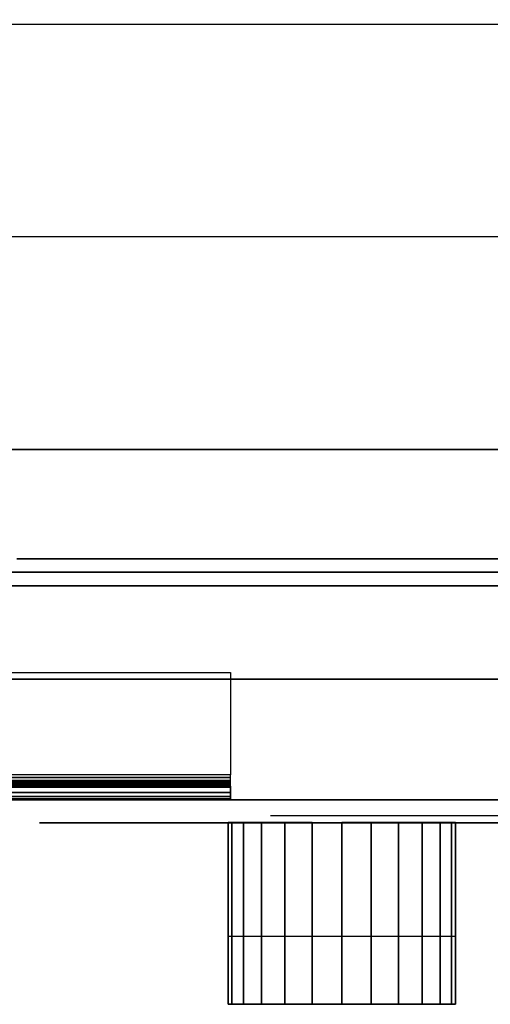
# Model space of a CAD drawing. Extents: x -966 to 966, y -780 to 738.
# Drawn here: x 54 to 157, y -780 to -563 of the extents above; entities that cross this region are included whole.
import ezdxf

# ---------------------------------------------------------------- set-up
doc = ezdxf.new("R2010")
doc.units = 0
doc.header["$LTSCALE"] = 50
doc.layers.add('SYSTEMAIR1', color=7, linetype='CONTINUOUS')
doc.layers.add('SYSTEMAIR3', color=7, linetype='CONTINUOUS')

# ---------------------------------------------------------------- blocks, each defined once
blk = doc.blocks.new('SYSTEMAIR_1_20130619125236_1', base_point=(482.5, 0, -1112))
at = {"layer": 'SYSTEMAIR1', "linetype": 'CONTINUOUS'}
blk.add_polyline3d([(1394.5, -740.1, 937), (540.5, -740.1, 937), (540.5, -740.1, -937), (1394.5, -740.1, -937)], dxfattribs=at)
for points, invisible_edges in [([(915, 685, -279.5), (482.5, 685, -279.5), (482.5, -685, -279.5), (915, -685, -279.5)], 10), ([(915, 685, -297.5), (915, -685, -297.5), (482.5, -685, -297.5), (482.5, 685, -297.5)], 5), ([(508.5, -498.5, 991), (508.5, -708.5, 991), (567.5, -708.5, 991), (567.5, -498.5, 991)], 15), ([(508.5, -498.5, 989), (508.5, -708.5, 989), (567.5, -708.5, 989), (567.5, -498.5, 989)], 15), ([(567.5, -498.5, 991), (567.5, -708.5, 991), (917.5, -708.5, 991), (917.5, -498.5, 991)], 7), ([(567.5, -498.5, 989), (567.5, -708.5, 989), (917.5, -708.5, 989), (917.5, -498.5, 989)], 7), ([(518.9125, -564.428571, 936.743591), (880.7125, -564.428571, 936.743591), (880.7125, -517.642857, -17.256383), (518.9125, -517.642857, -17.256383)], 13), ([(518.9125, -564.428571, 936.743591), (880.7125, -564.428571, 936.743591), (880.7125, -611.214286, -17.256383), (518.9125, -611.214286, -17.256383)], 10), ([(518.9125, -658, 936.743591), (880.7125, -658, 936.743591), (880.7125, -611.214286, -17.256383), (518.9125, -611.214286, -17.256383)], 13), ([(482.8125, -658, 936.743591), (916.8125, -658, 936.743591), (916.8125, -658, 916.743591), (482.8125, -658, 916.743591)], 10), ([(482.8125, -658, 936.743591), (482.8125, -688, 936.743591), (916.8125, -688, 936.743591), (916.8125, -658, 936.743591)], 10), ([(482.8125, -658, 916.743591), (916.8125, -658, 916.743591), (916.8125, -688, 916.743591), (482.8125, -688, 916.743591)], 5), ([(553.5, -682, -937), (535.5, -682, -937), (535.5, -735, -937), (553.5, -735, -937)], 10), ([(553.5, -682, -990), (553.5, -735, -990), (535.5, -735, -990), (535.5, -682, -990)], 5), ([(553.5, -682, -937), (553.5, -682, -990), (535.5, -682, -990), (535.5, -682, -937)], 15), ([(553.5, -682, 990), (535.5, -682, 990), (535.5, -735, 990), (553.5, -735, 990)], 10), ([(553.5, -682, 937), (553.5, -735, 937), (535.5, -735, 937), (535.5, -682, 937)], 5), ([(553.5, -682, 990), (553.5, -682, 937), (535.5, -682, 937), (535.5, -682, 990)], 15), ([(1376.5, -682, 990), (553.5, -682, 990), (553.5, -735, 990), (1376.5, -735, 990)], 10), ([(1376.5, -682, 937), (1376.5, -735, 937), (553.5, -735, 937), (553.5, -682, 937)], 5), ([(1376.5, -682, 990), (1376.5, -682, 937), (553.5, -682, 937), (553.5, -682, 990)], 15), ([(553.5, -682, 990), (553.5, -682, 937), (553.5, -735, 937), (553.5, -735, 990)], 15), ([(1376.5, -682, -937), (553.5, -682, -937), (553.5, -735, -937), (1376.5, -735, -937)], 10), ([(1376.5, -682, -990), (1376.5, -735, -990), (553.5, -735, -990), (553.5, -682, -990)], 5), ([(1376.5, -682, -937), (1376.5, -682, -990), (553.5, -682, -990), (553.5, -682, -937)], 15), ([(553.5, -682, -937), (553.5, -682, -990), (553.5, -735, -990), (553.5, -735, -937)], 15), ([(553.5, -682, -937), (553.5, -735, -937), (553.5, -735, -990), (553.5, -682, -990)], 15), ([(553.5, -682, 990), (553.5, -735, 990), (553.5, -735, 937), (553.5, -682, 937)], 15), ([(915, -685, -279.5), (482.5, -685, -279.5), (482.5, -685, -297.5), (915, -685, -297.5)], 5), ([(482.8125, -688, 936.743591), (482.8125, -688, 916.743591), (916.8125, -688, 916.743591), (916.8125, -688, 936.743591)], 5), ([(510.5, -707, -990), (582.5, -707, -990), (582.5, -729.5, -990), (488, -729.5, -990)], 4), ([(510.5, -707, -993), (582.5, -707, -993), (582.5, -729.5, -993), (488, -729.5, -993)], 4), ([(582.5, -707, -990), (582.5, -707, -993), (510.5, -707, -993), (510.5, -707, -990)], 10), ([(582.5, -729.5, -990), (582.5, -729.5, -993), (582.5, -707, -993), (582.5, -707, -990)], 15), ([(582.5, -729.5, -993), (582.5, -729.5, -990), (582.5, -730.923505, -990.187408), (582.5, -730.147048, -993.085185)], 15), ([(582.5, -730.147048, -993.085185), (582.5, -730.923505, -990.187408), (582.5, -732.25, -990.73686), (582.5, -730.75, -993.334936)], 15), ([(582.5, -730.75, -993.334936), (582.5, -732.25, -990.73686), (582.5, -733.389087, -991.610913), (582.5, -731.267767, -993.732233)], 15), ([(582.5, -731.267767, -993.732233), (582.5, -733.389087, -991.610913), (582.5, -734.26314, -992.75), (582.5, -731.665064, -994.25)], 15), ([(582.5, -731.665064, -994.25), (582.5, -734.26314, -992.75), (582.5, -734.812592, -994.076495), (582.5, -731.914815, -994.852952)], 15), ([(582.5, -732, -995.5), (488, -732, -995.5), (488, -735, -995.5), (582.5, -735, -995.5)], 10), ([(582.5, -732, -1010), (582.5, -735, -1010), (488, -735, -1010), (488, -732, -1010)], 5), ([(582.5, -732, -995.5), (582.5, -732, -1010), (488, -732, -1010), (488, -732, -995.5)], 10), ([(517.5, -732, -1055), (547.5, -732, -1025), (582.5, -732, -1025), (517.5, -732, -1112)], 11), ([(582.5, -732, -1025), (582.5, -735, -1025), (517.5, -735, -1112), (517.5, -732, -1112)], 10), ([(582.5, -732, -1010), (532.5, -732, -1010), (532.5, -735, -1010), (582.5, -735, -1010)], 10), ([(582.5, -732, -1025), (582.5, -735, -1025), (532.5, -735, -1025), (532.5, -732, -1025)], 5), ([(582.5, -732, -1010), (582.5, -732, -1025), (532.5, -732, -1025), (532.5, -732, -1010)], 10), ([(532.5, -732, -1040), (532.5, -732, -1025), (547.5, -732, -1025)], 7), ([(582.5, -731.914815, -994.852952), (582.5, -734.812592, -994.076495), (582.5, -735, -995.5), (582.5, -732, -995.5)], 15), ([(582.5, -732, -995.5), (582.5, -735, -995.5), (582.5, -735, -1010), (582.5, -732, -1010)], 10), ([(582.5, -732, -1010), (582.5, -735, -1010), (582.5, -735, -1025), (582.5, -732, -1025)], 10), ([(582.5, -735, -995.5), (488, -735, -995.5), (488, -735, -1010), (582.5, -735, -1010)], 5), ([(517.5, -735, -1055), (547.5, -735, -1025), (582.5, -735, -1025), (517.5, -735, -1112)], 11), ([(582.5, -735, -1010), (532.5, -735, -1010), (532.5, -735, -1025), (582.5, -735, -1025)], 5), ([(532.5, -735, -1040), (532.5, -735, -1025), (547.5, -735, -1025)], 7), ([(553.5, -735, -937), (535.5, -735, -937), (535.5, -735, -990), (553.5, -735, -990)], 15), ([(553.5, -735, 990), (535.5, -735, 990), (535.5, -735, 937), (553.5, -735, 937)], 15), ([(1376.5, -735, 990), (553.5, -735, 990), (553.5, -735, 937), (1376.5, -735, 937)], 15), ([(1376.5, -735, -937), (553.5, -735, -937), (553.5, -735, -990), (1376.5, -735, -990)], 15), ([(582, -780, 443.199982), (582, -765, 443.199982), (582, -765, 543.199982), (582, -780, 543.199982)], 5), ([(582, -780, -681.199921), (582, -765, -681.199921), (582, -765, -581.199921), (582, -780, -581.199921)], 5), ([(632, -780, 443.199982), (632, -765, 443.199982), (632, -765, 543.199982), (632, -780, 543.199982)], 5), ([(632, -780, -681.199921), (632, -765, -681.199921), (632, -765, -581.199921), (632, -780, -581.199921)], 5), ([(607, -780, 443.199982), (582, -780, 443.199982), (582.851854, -780, 436.729506)], 5), ([(607, -780, -681.199921), (582, -780, -681.199921), (582.851854, -780, -687.670397)], 5), ([(607, -780, 443.199982), (582.851854, -780, 436.729506), (585.349365, -780, 430.699982)], 5), ([(607, -780, -681.199921), (582.851854, -780, -687.670397), (585.349365, -780, -693.699921)], 5), ([(607, -780, 443.199982), (585.349365, -780, 430.699982), (589.32233, -780, 425.522312)], 5), ([(607, -780, -681.199921), (585.349365, -780, -693.699921), (589.32233, -780, -698.87759)], 5), ([(607, -780, 443.199982), (589.32233, -780, 425.522312), (594.5, -780, 421.549347)], 5), ([(607, -780, -681.199921), (589.32233, -780, -698.87759), (594.5, -780, -702.850556)], 5), ([(607, -780, 443.199982), (594.5, -780, 421.549347), (600.529524, -780, 419.051836)], 5), ([(607, -780, -681.199921), (594.5, -780, -702.850556), (600.529524, -780, -705.348066)], 5), ([(607, -780, 443.199982), (600.529524, -780, 419.051836), (607, -780, 418.199982)], 5), ([(607, -780, -681.199921), (600.529524, -780, -705.348066), (607, -780, -706.199921)], 5), ([(607, -780, 443.199982), (607, -780, 418.199982), (613.470476, -780, 419.051836)], 5), ([(607, -780, 443.199982), (613.470476, -780, 419.051836), (619.5, -780, 421.549347)], 5), ([(607, -780, 443.199982), (619.5, -780, 421.549347), (624.67767, -780, 425.522312)], 5), ([(607, -780, 443.199982), (624.67767, -780, 425.522312), (628.650635, -780, 430.699982)], 5), ([(607, -780, 443.199982), (628.650635, -780, 430.699982), (631.148146, -780, 436.729506)], 5), ([(607, -780, 443.199982), (631.148146, -780, 436.729506), (632, -780, 443.199982)], 5), ([(607, -780, -681.199921), (607, -780, -706.199921), (613.470476, -780, -705.348066)], 5), ([(607, -780, -681.199921), (613.470476, -780, -705.348066), (619.5, -780, -702.850556)], 5), ([(607, -780, -681.199921), (619.5, -780, -702.850556), (624.67767, -780, -698.87759)], 5), ([(607, -780, -681.199921), (624.67767, -780, -698.87759), (628.650635, -780, -693.699921)], 5), ([(607, -780, -681.199921), (628.650635, -780, -693.699921), (631.148146, -780, -687.670397)], 5), ([(607, -780, -681.199921), (631.148146, -780, -687.670397), (632, -780, -681.199921)], 5)]:
    blk.add_3dface(points, dxfattribs=dict(at, invisible_edges=invisible_edges))
for points in [[(917.5, -708.5, 991), (917.5, -708.5, 989), (508.5, -708.5, 989), (508.5, -708.5, 991)], [(582, -780, 543.199982), (582, -780, 443.199982), (632, -780, 443.199982), (632, -780, 543.199982)], [(582, -780, -581.199921), (582, -780, -681.199921), (632, -780, -681.199921), (632, -780, -581.199921)]]:
    blk.add_3dface(points, dxfattribs=at)
at = {"layer": 'SYSTEMAIR3', "linetype": 'CONTINUOUS'}
blk.add_line((591.3125, -738.5, 618.743594), (808.3125, -738.5, 618.743594), dxfattribs=at)
blk.add_polyline3d([(591.3125, -738.5, 618.743594), (645.5625, -738.5, 194.743588), (699.8125, -738.5, 618.743594)], dxfattribs=at)
at = {"layer": 'SYSTEMAIR1', "linetype": 'CONTINUOUS'}
mesh = blk.add_polymesh((7, 2), dxfattribs=at)
for k, corner in enumerate([(488, -735, -995.5), (582.5, -735, -995.5), (488, -734.812592, -994.076495), (582.5, -734.812592, -994.076495), (488, -734.26314, -992.75), (582.5, -734.26314, -992.75), (488, -733.389087, -991.610913), (582.5, -733.389087, -991.610913), (488, -732.25, -990.73686), (582.5, -732.25, -990.73686), (488, -730.923505, -990.187408), (582.5, -730.923505, -990.187408), (488, -729.5, -990), (582.5, -729.5, -990)]):
    mesh.set_mesh_vertex(divmod(k, 2), corner)
mesh = blk.add_polymesh((7, 2), dxfattribs=at)
for k, corner in enumerate([(488, -732, -995.5), (582.5, -732, -995.5), (488, -731.914815, -994.852952), (582.5, -731.914815, -994.852952), (488, -731.665064, -994.25), (582.5, -731.665064, -994.25), (488, -731.267767, -993.732233), (582.5, -731.267767, -993.732233), (488, -730.75, -993.334936), (582.5, -730.75, -993.334936), (488, -730.147048, -993.085185), (582.5, -730.147048, -993.085185), (488, -729.5, -993), (582.5, -729.5, -993)]):
    mesh.set_mesh_vertex(divmod(k, 2), corner)
mesh = blk.add_polymesh((2, 24), dxfattribs=dict(at, n_close=True))
for k, corner in enumerate([(607, -780, 568.199982), (613.470476, -780, 567.348127), (619.5, -780, 564.850617), (624.67767, -780, 560.877651), (628.650635, -780, 555.699982), (631.148146, -780, 549.670458), (632, -780, 543.199982), (631.148146, -780, 536.729506), (628.650635, -780, 530.699982), (624.67767, -780, 525.522312), (619.5, -780, 521.549347), (613.470476, -780, 519.051836), (607, -780, 518.199982), (600.529524, -780, 519.051836), (594.5, -780, 521.549347), (589.32233, -780, 525.522312), (585.349365, -780, 530.699982), (582.851854, -780, 536.729506), (582, -780, 543.199982), (582.851854, -780, 549.670458), (585.349365, -780, 555.699982), (589.32233, -780, 560.877651), (594.5, -780, 564.850617), (600.529524, -780, 567.348127), (607, -740, 568.199982), (613.470476, -740, 567.348127), (619.5, -740, 564.850617), (624.67767, -740, 560.877651), (628.650635, -740, 555.699982), (631.148146, -740, 549.670458), (632, -740, 543.199982), (631.148146, -740, 536.729506), (628.650635, -740, 530.699982), (624.67767, -740, 525.522312), (619.5, -740, 521.549347), (613.470476, -740, 519.051836), (607, -740, 518.199982), (600.529524, -740, 519.051836), (594.5, -740, 521.549347), (589.32233, -740, 525.522312), (585.349365, -740, 530.699982), (582.851854, -740, 536.729506), (582, -740, 543.199982), (582.851854, -740, 549.670458), (585.349365, -740, 555.699982), (589.32233, -740, 560.877651), (594.5, -740, 564.850617), (600.529524, -740, 567.348127)]):
    mesh.set_mesh_vertex(divmod(k, 24), corner)
mesh = blk.add_polymesh((2, 24), dxfattribs=dict(at, n_close=True))
for k, corner in enumerate([(607, -780, -556.199921), (613.470476, -780, -557.051775), (619.5, -780, -559.549286), (624.67767, -780, -563.522251), (628.650635, -780, -568.699921), (631.148146, -780, -574.729445), (632, -780, -581.199921), (631.148146, -780, -587.670397), (628.650635, -780, -593.699921), (624.67767, -780, -598.87759), (619.5, -780, -602.850556), (613.470476, -780, -605.348066), (607, -780, -606.199921), (600.529524, -780, -605.348066), (594.5, -780, -602.850556), (589.32233, -780, -598.87759), (585.349365, -780, -593.699921), (582.851854, -780, -587.670397), (582, -780, -581.199921), (582.851854, -780, -574.729445), (585.349365, -780, -568.699921), (589.32233, -780, -563.522251), (594.5, -780, -559.549286), (600.529524, -780, -557.051775), (607, -740, -556.199921), (613.470476, -740, -557.051775), (619.5, -740, -559.549286), (624.67767, -740, -563.522251), (628.650635, -740, -568.699921), (631.148146, -740, -574.729445), (632, -740, -581.199921), (631.148146, -740, -587.670397), (628.650635, -740, -593.699921), (624.67767, -740, -598.87759), (619.5, -740, -602.850556), (613.470476, -740, -605.348066), (607, -740, -606.199921), (600.529524, -740, -605.348066), (594.5, -740, -602.850556), (589.32233, -740, -598.87759), (585.349365, -740, -593.699921), (582.851854, -740, -587.670397), (582, -740, -581.199921), (582.851854, -740, -574.729445), (585.349365, -740, -568.699921), (589.32233, -740, -563.522251), (594.5, -740, -559.549286), (600.529524, -740, -557.051775)]):
    mesh.set_mesh_vertex(divmod(k, 24), corner)
mesh = blk.add_polymesh((13, 2), dxfattribs=at)
for k, corner in enumerate([(632, -765, 443.199982), (632, -780, 443.199982), (631.148146, -765, 436.729506), (631.148146, -780, 436.729506), (628.650635, -765, 430.699982), (628.650635, -780, 430.699982), (624.67767, -765, 425.522312), (624.67767, -780, 425.522312), (619.5, -765, 421.549347), (619.5, -780, 421.549347), (613.470476, -765, 419.051836), (613.470476, -780, 419.051836), (607, -765, 418.199982), (607, -780, 418.199982), (600.529524, -765, 419.051836), (600.529524, -780, 419.051836), (594.5, -765, 421.549347), (594.5, -780, 421.549347), (589.32233, -765, 425.522312), (589.32233, -780, 425.522312), (585.349365, -765, 430.699982), (585.349365, -780, 430.699982), (582.851854, -765, 436.729506), (582.851854, -780, 436.729506), (582, -765, 443.199982), (582, -780, 443.199982)]):
    mesh.set_mesh_vertex(divmod(k, 2), corner)
mesh = blk.add_polymesh((13, 2), dxfattribs=at)
for k, corner in enumerate([(632, -765, -681.199921), (632, -780, -681.199921), (631.148146, -765, -687.670397), (631.148146, -780, -687.670397), (628.650635, -765, -693.699921), (628.650635, -780, -693.699921), (624.67767, -765, -698.87759), (624.67767, -780, -698.87759), (619.5, -765, -702.850556), (619.5, -780, -702.850556), (613.470476, -765, -705.348066), (613.470476, -780, -705.348066), (607, -765, -706.199921), (607, -780, -706.199921), (600.529524, -765, -705.348066), (600.529524, -780, -705.348066), (594.5, -765, -702.850556), (594.5, -780, -702.850556), (589.32233, -765, -698.87759), (589.32233, -780, -698.87759), (585.349365, -765, -693.699921), (585.349365, -780, -693.699921), (582.851854, -765, -687.670397), (582.851854, -780, -687.670397), (582, -765, -681.199921), (582, -780, -681.199921)]):
    mesh.set_mesh_vertex(divmod(k, 2), corner)
mesh = blk.add_polymesh((2, 24), dxfattribs=dict(at, n_close=True))
for k, corner in enumerate([(607, -780, 543.199982), (607, -780, 543.199982), (607, -780, 543.199982), (607, -780, 543.199982), (607, -780, 543.199982), (607, -780, 543.199982), (607, -780, 543.199982), (607, -780, 543.199982), (607, -780, 543.199982), (607, -780, 543.199982), (607, -780, 543.199982), (607, -780, 543.199982), (607, -780, 543.199982), (607, -780, 543.199982), (607, -780, 543.199982), (607, -780, 543.199982), (607, -780, 543.199982), (607, -780, 543.199982), (607, -780, 543.199982), (607, -780, 543.199982), (607, -780, 543.199982), (607, -780, 543.199982), (607, -780, 543.199982), (607, -780, 543.199982), (607, -780, 568.199982), (613.470476, -780, 567.348127), (619.5, -780, 564.850617), (624.67767, -780, 560.877651), (628.650635, -780, 555.699982), (631.148146, -780, 549.670458), (632, -780, 543.199982), (631.148146, -780, 536.729506), (628.650635, -780, 530.699982), (624.67767, -780, 525.522312), (619.5, -780, 521.549347), (613.470476, -780, 519.051836), (607, -780, 518.199982), (600.529524, -780, 519.051836), (594.5, -780, 521.549347), (589.32233, -780, 525.522312), (585.349365, -780, 530.699982), (582.851854, -780, 536.729506), (582, -780, 543.199982), (582.851854, -780, 549.670458), (585.349365, -780, 555.699982), (589.32233, -780, 560.877651), (594.5, -780, 564.850617), (600.529524, -780, 567.348127)]):
    mesh.set_mesh_vertex(divmod(k, 24), corner)
mesh = blk.add_polymesh((2, 24), dxfattribs=dict(at, n_close=True))
for k, corner in enumerate([(607, -780, -581.199921), (607, -780, -581.199921), (607, -780, -581.199921), (607, -780, -581.199921), (607, -780, -581.199921), (607, -780, -581.199921), (607, -780, -581.199921), (607, -780, -581.199921), (607, -780, -581.199921), (607, -780, -581.199921), (607, -780, -581.199921), (607, -780, -581.199921), (607, -780, -581.199921), (607, -780, -581.199921), (607, -780, -581.199921), (607, -780, -581.199921), (607, -780, -581.199921), (607, -780, -581.199921), (607, -780, -581.199921), (607, -780, -581.199921), (607, -780, -581.199921), (607, -780, -581.199921), (607, -780, -581.199921), (607, -780, -581.199921), (607, -780, -556.199921), (613.470476, -780, -557.051775), (619.5, -780, -559.549286), (624.67767, -780, -563.522251), (628.650635, -780, -568.699921), (631.148146, -780, -574.729445), (632, -780, -581.199921), (631.148146, -780, -587.670397), (628.650635, -780, -593.699921), (624.67767, -780, -598.87759), (619.5, -780, -602.850556), (613.470476, -780, -605.348066), (607, -780, -606.199921), (600.529524, -780, -605.348066), (594.5, -780, -602.850556), (589.32233, -780, -598.87759), (585.349365, -780, -593.699921), (582.851854, -780, -587.670397), (582, -780, -581.199921), (582.851854, -780, -574.729445), (585.349365, -780, -568.699921), (589.32233, -780, -563.522251), (594.5, -780, -559.549286), (600.529524, -780, -557.051775)]):
    mesh.set_mesh_vertex(divmod(k, 24), corner)

msp = doc.modelspace()

# ---------------------------------------------------------------- block references
at = {"layer": 'SYSTEMAIR1', "linetype": 'CONTINUOUS'}
msp.add_blockref('SYSTEMAIR_1_20130619125236_1', (0, 0), dxfattribs=at)

doc.saveas('drawing.dxf')
